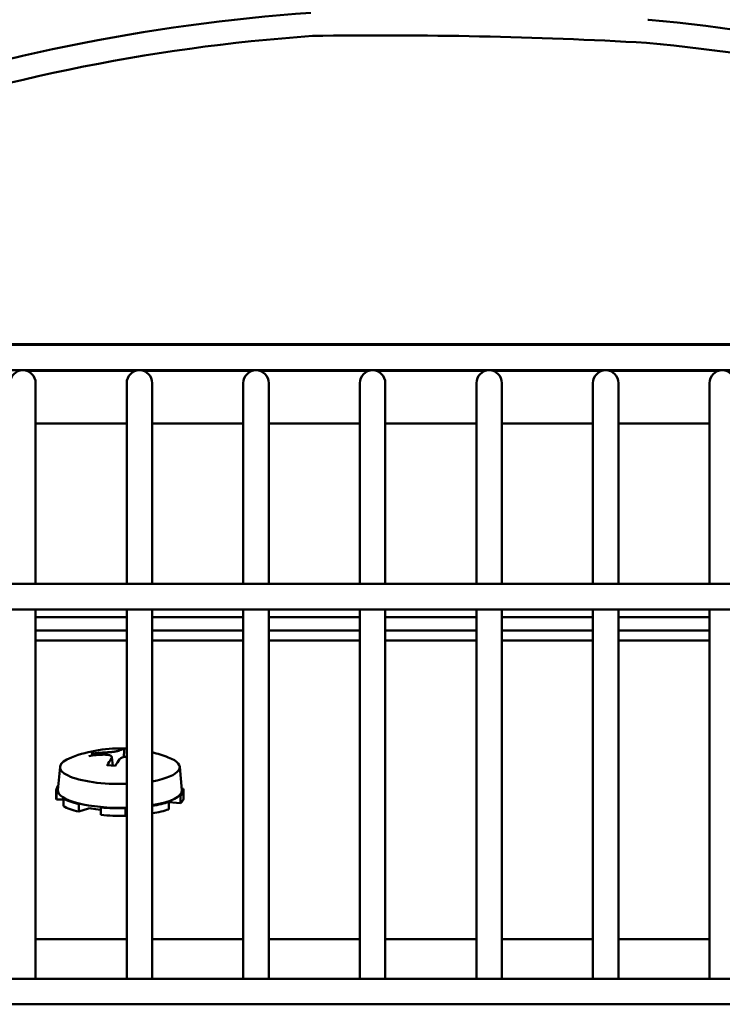
# Model space of a CAD drawing. Extents: x -9 to 236, y 14 to 180.
# Drawn here: x 142 to 144, y 60 to 63 of the extents above; entities that cross this region are included whole.
import ezdxf

# ---------------------------------------------------------------- set-up
doc = ezdxf.new("R2010")
doc.units = 0
doc.header["$LTSCALE"] = 0.16
doc.header["$MEASUREMENT"] = 0
doc.layers.get('DEFPOINTS').update_dxf_attribs({"linetype": 'CONTINUOUS'})
doc.layers.add('DIMENSIONS', color=60, linetype='CONTINUOUS')
doc.layers.add('Visible (ANSI)', color=7, linetype='CONTINUOUS', lineweight=50)
doc.styles.add('ROMANS', font='romans')
doc.dimstyles.new('DIM$0', dxfattribs={"dimscale": 15, "dimtxt": 0.125, "dimasz": 0.15625, "dimexe": 0.125, "dimexo": 0.0625, "dimgap": 0.09375, "dimtad": 0, "dimdec": 3, "dimzin": 0, "dimdsep": 46, "dimlunit": 5, "dimtxsty": 'ROMANS', "dimcen": 0, "dimadec": 0, "dimazin": 0, "dimtfac": 0.875, "dimtdec": 3, "dimtofl": 0, "dimtmove": 0, "dimatfit": 3, "dimfxl": 1, "dimtolj": 1, "dimtzin": 0, "dimarcsym": 0})

# ---------------------------------------------------------------- blocks, each defined once
blk = doc.blocks.new('*D6')
at = {"layer": 'DEFPOINTS', "color": 0, "transparency": 16777216}
for p in [(157.2747, 76.5032), (127.2747, 63.0308, 0), (157.2747, 62.2137, 0)]:
    blk.add_point(p, dxfattribs=at)
at = {"layer": 'DIMENSIONS', "color": 0, "lineweight": -2, "transparency": 16777216}
for p, q in [((127.2747, 64.0308), (127.2747, 78.5032)), ((157.2747, 63.2137), (157.2747, 78.5032)), ((129.7747, 76.5032), (140.5978, 76.5032)), ((154.7747, 76.5032), (146.8359, 76.5032))]:
    blk.add_line(p, q, dxfattribs=at)
at = {"layer": 'DIMENSIONS', "color": 0, "transparency": 16777216}
for points in [[(129.7747, 76.9199), (129.7747, 76.0866), (127.2747, 76.5032)], [(154.7747, 76.9199), (154.7747, 76.0866), (157.2747, 76.5032)]]:
    blk.add_solid(points, dxfattribs=at)
at = {"layer": 'DIMENSIONS', "color": 0, "transparency": 16777216, "insert": (143.7168, 76.5032), "char_height": 2, "attachment_point": 5, "style": 'ROMANS'}
blk.add_mtext('\\A1;30', dxfattribs=at)

msp = doc.modelspace()

# ---------------------------------------------------------------- linework, layer by layer
at = {"layer": 'Visible (ANSI)'}
for p, q in [((143.79577, 63.08958, -0.00001), (143.79825, 63.0894, -0.00001)), ((141.16703, 62.0449, -0.00001), (146.70123, 62.0449, -0.00001)), ((141.16703, 62.0429, -0.00001), (146.70123, 62.0429, -0.00001)), ((141.16703, 61.9609, -0.00001), (146.70123, 61.9609, -0.00001)), ((141.79788, 61.9589, -0.00001), (142.14758, 61.9589, -0.00001)), ((142.17288, 61.9589, -0.00001), (142.52258, 61.9589, -0.00001)), ((142.54788, 61.9589, -0.00001), (142.89758, 61.9589, -0.00001)), ((142.92288, 61.9589, -0.00001), (143.27258, 61.9589, -0.00001)), ((143.29788, 61.9589, -0.00001), (143.64758, 61.9589, -0.00001)), ((143.67288, 61.9589, -0.00001), (144.02258, 61.9589, -0.00001)), ((141.82623, 61.8574, -0.00001), (141.82623, 61.9199, -0.00001)), ((142.11923, 61.9199, -0.00001), (142.11923, 61.8574, -0.00001)), ((142.20123, 61.8574, -0.00001), (142.20123, 61.9199, -0.00001)), ((142.49423, 61.9199, -0.00001), (142.49423, 61.8574, -0.00001)), ((142.57623, 61.8574, -0.00001), (142.57623, 61.9199, -0.00001)), ((142.86923, 61.9199, -0.00001), (142.86923, 61.8574, -0.00001)), ((142.95123, 61.8574, -0.00001), (142.95123, 61.9199, -0.00001)), ((143.24423, 61.9199, -0.00001), (143.24423, 61.8574, -0.00001)), ((143.32623, 61.8574, -0.00001), (143.32623, 61.9199, -0.00001)), ((143.61923, 61.9199, -0.00001), (143.61923, 61.8574, -0.00001)), ((143.70123, 61.8574, -0.00001), (143.70123, 61.9199, -0.00001)), ((143.99423, 61.9199, -0.00001), (143.99423, 61.8574, -0.00001)), ((141.82623, 61.2734, -0.00001), (141.82623, 61.8574, -0.00001)), ((142.11923, 61.2734, -0.00001), (142.11923, 61.8574, -0.00001)), ((142.20123, 61.2734, -0.00001), (142.20123, 61.8574, -0.00001)), ((142.49423, 61.2734, -0.00001), (142.49423, 61.8574, -0.00001)), ((142.57623, 61.2734, -0.00001), (142.57623, 61.8574, -0.00001)), ((142.86923, 61.2734, -0.00001), (142.86923, 61.8574, -0.00001)), ((142.95123, 61.2734, -0.00001), (142.95123, 61.8574, -0.00001)), ((143.24423, 61.2734, -0.00001), (143.24423, 61.8574, -0.00001)), ((143.32623, 61.2734, -0.00001), (143.32623, 61.8574, -0.00001)), ((143.61923, 61.2734, -0.00001), (143.61923, 61.8574, -0.00001)), ((143.70123, 61.2734, -0.00001), (143.70123, 61.8574, -0.00001)), ((143.99423, 61.2734, -0.00001), (143.99423, 61.8574, -0.00001)), ((141.82623, 61.78971, -0.00001), (142.11923, 61.78971, -0.00001)), ((142.20123, 61.78971, -0.00001), (142.49423, 61.78971, -0.00001)), ((142.57623, 61.78971, -0.00001), (142.86923, 61.78971, -0.00001)), ((142.95123, 61.78971, -0.00001), (143.24423, 61.78971, -0.00001)), ((143.32623, 61.78971, -0.00001), (143.61923, 61.78971, -0.00001)), ((143.70123, 61.78971, -0.00001), (143.99423, 61.78971, -0.00001)), ((141.16703, 61.2734, -0.00001), (146.70123, 61.2734, -0.00001)), ((141.16703, 61.1914, -0.00001), (146.70123, 61.1914, -0.00001)), ((141.82623, 60.0019, -0.00001), (141.82623, 61.1914, -0.00001)), ((142.11923, 60.0019, -0.00001), (142.11923, 61.1914, -0.00001)), ((142.20123, 60.0019, -0.00001), (142.20123, 61.1914, -0.00001)), ((142.49423, 60.0019, -0.00001), (142.49423, 61.1914, -0.00001)), ((142.57623, 60.0019, -0.00001), (142.57623, 61.1914, -0.00001)), ((142.86923, 60.0019, -0.00001), (142.86923, 61.1914, -0.00001)), ((142.95123, 60.0019, -0.00001), (142.95123, 61.1914, -0.00001)), ((143.24423, 60.0019, -0.00001), (143.24423, 61.1914, -0.00001)), ((143.32623, 60.0019, -0.00001), (143.32623, 61.1914, -0.00001)), ((143.61923, 60.0019, -0.00001), (143.61923, 61.1914, -0.00001)), ((143.70123, 60.0019, -0.00001), (143.70123, 61.1914, -0.00001)), ((143.99423, 60.0019, -0.00001), (143.99423, 61.1914, -0.00001)), ((142.11923, 61.16603, -0.00001), (141.82623, 61.16603, -0.00001)), ((142.49423, 61.16603, -0.00001), (142.20123, 61.16603, -0.00001)), ((142.86923, 61.16603, -0.00001), (142.57623, 61.16603, -0.00001)), ((143.24423, 61.16603, -0.00001), (142.95123, 61.16603, -0.00001)), ((143.61923, 61.16603, -0.00001), (143.32623, 61.16603, -0.00001)), ((143.99423, 61.16603, -0.00001), (143.70123, 61.16603, -0.00001)), ((141.82623, 61.12375, -0.00001), (142.11923, 61.12375, -0.00001)), ((142.20123, 61.12375, -0.00001), (142.49423, 61.12375, -0.00001)), ((142.57623, 61.12375, -0.00001), (142.86923, 61.12375, -0.00001)), ((142.95123, 61.12375, -0.00001), (143.24423, 61.12375, -0.00001)), ((143.32623, 61.12375, -0.00001), (143.61923, 61.12375, -0.00001)), ((143.70123, 61.12375, -0.00001), (143.99423, 61.12375, -0.00001)), ((141.82623, 61.09149, -0.00001), (142.11923, 61.09149, -0.00001)), ((142.20123, 61.09149, -0.00001), (142.49423, 61.09149, -0.00001)), ((142.57623, 61.09149, -0.00001), (142.86923, 61.09149, -0.00001)), ((142.95123, 61.09149, -0.00001), (143.24423, 61.09149, -0.00001)), ((143.32623, 61.09149, -0.00001), (143.61923, 61.09149, -0.00001)), ((143.70123, 61.09149, -0.00001), (143.99423, 61.09149, -0.00001)), ((142.11103, 60.73813, -0.00001), (142.11007, 60.71598, -0.00001)), ((142.01137, 60.72098, -0.00001), (142.01062, 60.72271, -0.00001)), ((142.0718, 60.71534, -0.00001), (142.0743, 60.68786, -0.00001)), ((141.90466, 60.68447, -0.00001), (141.89784, 60.60962, -0.00001)), ((142.28989, 60.68447, -0.00001), (142.29671, 60.60962, -0.00001)), ((141.89227, 60.5842, -0.00001), (141.89227, 60.6082, -0.00001)), ((142.30149, 60.6132, -0.00001), (142.29639, 60.61308, -0.00001)), ((142.30227, 60.5842, -0.00001), (142.30227, 60.6082, -0.00001)), ((141.89306, 60.60319, -0.00001), (141.89854, 60.60333, -0.00001)), ((141.89306, 60.57919, -0.00001), (141.89306, 60.60319, -0.00001)), ((141.91544, 60.57974, -0.00001), (141.89306, 60.57919, -0.00001)), ((141.92032, 60.58241, -0.00001), (141.91544, 60.5817, -0.00001)), ((141.91544, 60.5817, -0.00001), (141.91544, 60.5577, -0.00001)), ((142.28755, 60.59141, -0.00001), (142.29279, 60.59095, -0.00001)), ((142.29279, 60.59095, -0.00001), (142.29279, 60.56695, -0.00001)), ((141.96551, 60.56424, -0.00001), (141.96905, 60.56542, -0.00001)), ((141.96551, 60.54024, -0.00001), (141.96551, 60.56424, -0.00001)), ((141.99618, 60.55047, -0.00001), (141.96551, 60.54024, -0.00001)), ((142.0373, 60.55494, -0.00001), (142.03564, 60.55348, -0.00001)), ((142.03564, 60.55348, -0.00001), (142.03564, 60.52947, -0.00001)), ((142.11515, 60.55104, -0.00001), (142.11467, 60.55257, -0.00001)), ((142.11515, 60.52704, -0.00001), (142.11515, 60.55104, -0.00001)), ((142.25432, 60.57132, -0.00001), (142.25011, 60.57231, -0.00001)), ((142.25432, 60.54732, -0.00001), (142.25432, 60.57132, -0.00001)), ((142.29279, 60.56695, -0.00001), (142.25432, 60.57034, -0.00001)), ((141.82623, 60.12971, -0.00001), (142.11923, 60.12971, -0.00001)), ((142.20123, 60.12971, -0.00001), (142.49423, 60.12971, -0.00001)), ((142.57623, 60.12971, -0.00001), (142.86923, 60.12971, -0.00001)), ((142.95123, 60.12971, -0.00001), (143.24423, 60.12971, -0.00001)), ((143.32623, 60.12971, -0.00001), (143.61923, 60.12971, -0.00001)), ((143.70123, 60.12971, -0.00001), (143.99423, 60.12971, -0.00001)), ((141.30953, 60.0019, -0.00001), (146.70123, 60.0019, -0.00001)), ((141.30953, 59.9199, -0.00001), (146.70123, 59.9199, -0.00001))]:
    msp.add_line(p, q, dxfattribs=at)
at = {"layer": 'Visible (ANSI)', "flags": 128}
for points in [[(142.09799, 60.73771), (142.09729, 60.73734), (142.09644, 60.73697), (142.09543, 60.73659), (142.09429, 60.73621), (142.093, 60.73583), (142.09157, 60.73545), (142.09002, 60.73507), (142.08836, 60.7347), (142.08659, 60.73434), (142.08475, 60.734), (142.08285, 60.73367), (142.0809, 60.73336), (142.07887, 60.73306), (142.07673, 60.73277), (142.07452, 60.73249), (142.07224, 60.73223), (142.06991, 60.73198), (142.06755, 60.73176), (142.06518, 60.73156), (142.06281, 60.73138), (142.06046, 60.73123), (142.05816, 60.7311), (142.05591, 60.73099), (142.05373, 60.73091)], [(142.11103, 60.73813), (142.11105, 60.73844), (142.11107, 60.73877), (142.1111, 60.73908), (142.11113, 60.73939), (142.11117, 60.73968), (142.11121, 60.73995), (142.11125, 60.74022), (142.1113, 60.74049), (142.11136, 60.74075), (142.11142, 60.741), (142.11148, 60.74124), (142.11155, 60.74146), (142.11161, 60.74165), (142.11169, 60.74184), (142.11176, 60.74201), (142.11184, 60.74217), (142.11193, 60.74232), (142.11201, 60.74245), (142.11209, 60.74256), (142.11218, 60.74265), (142.11226, 60.74272), (142.11235, 60.74278), (142.11245, 60.74282), (142.11254, 60.74284)], [(142.00442, 60.72624), (142.00473, 60.72628), (142.00505, 60.7263), (142.00536, 60.72631), (142.00566, 60.7263), (142.00596, 60.72627), (142.00627, 60.72621), (142.00658, 60.72615), (142.00689, 60.72606), (142.0072, 60.72596), (142.0075, 60.72584), (142.00778, 60.72571), (142.00805, 60.72557), (142.00832, 60.7254), (142.00859, 60.72522), (142.00886, 60.72501), (142.00911, 60.7248), (142.00935, 60.72458), (142.00957, 60.72435), (142.00977, 60.72411), (142.00996, 60.72386), (142.01015, 60.72358), (142.01032, 60.7233), (142.01048, 60.723), (142.01062, 60.72271)], [(142.0461, 60.72358), (142.04824, 60.72363), (142.05038, 60.72361), (142.05249, 60.72354), (142.05455, 60.72342), (142.05655, 60.72323), (142.05845, 60.72298), (142.06026, 60.72268), (142.06195, 60.72232), (142.06353, 60.72191), (142.06497, 60.72145), (142.06627, 60.72095), (142.06742, 60.72042), (142.06845, 60.71984), (142.06936, 60.7192), (142.07014, 60.71853), (142.07078, 60.71781), (142.07128, 60.71705), (142.07161, 60.71626), (142.07178, 60.71544), (142.07179, 60.7146), (142.07165, 60.71375), (142.07136, 60.7129), (142.07094, 60.71204), (142.07037, 60.7112)], [(142.09656, 60.70906), (142.09697, 60.70957), (142.09744, 60.71008), (142.09796, 60.71058), (142.09854, 60.71108), (142.09917, 60.71156), (142.09986, 60.71204), (142.1006, 60.7125), (142.10139, 60.71294), (142.10223, 60.71337), (142.10313, 60.71378), (142.10407, 60.71417), (142.10505, 60.71454), (142.10608, 60.71489), (142.10714, 60.71522), (142.10823, 60.71553), (142.10936, 60.71581), (142.1105, 60.71607), (142.11167, 60.71631), (142.11285, 60.71652), (142.11406, 60.71671), (142.1153, 60.71687), (142.11658, 60.71702), (142.11789, 60.71715), (142.11924, 60.71725)], [(142.05621, 60.68876), (142.05624, 60.68882), (142.05628, 60.68888), (142.05631, 60.68894), (142.05635, 60.689), (142.05639, 60.68905), (142.05643, 60.6891), (142.05646, 60.68915), (142.0565, 60.68919), (142.05654, 60.68923), (142.05657, 60.68927), (142.05661, 60.6893), (142.05665, 60.68933), (142.05669, 60.68936), (142.05672, 60.68938), (142.05676, 60.68941), (142.0568, 60.68943), (142.05684, 60.68944), (142.05688, 60.68946), (142.05692, 60.68947), (142.05697, 60.68948), (142.05701, 60.68949), (142.05705, 60.68949), (142.05709, 60.68949), (142.05713, 60.68949)], [(142.08245, 60.68741), (142.06953, 60.68821), (142.05713, 60.68949)]]:
    msp.add_lwpolyline(points, dxfattribs=at)
at = {"layer": 'Visible (ANSI)'}
for centre, radius, start, end in [((143.12713, 57.17385, -0.00001), 5.95242, 94.000022, 109.226005), ((143.31573, 57.76975, -0.00001), 5.34149, 53.16506, 84.81715), ((143.12713, 57.17385, -0.00001), 5.87772, 94.000022, 109.48015), ((143.12713, 57.17385, -0.00001), 5.87772, 94.000022, 109.48015), ((142.94945, 48.30669, -0.00001), 14.73241, 86.72337, 90.903582), ((142.94945, 48.30669, -0.00001), 14.73241, 86.72337, 90.903582), ((143.31573, 57.76975, -0.00001), 5.26679, 54.2641, 84.81715), ((143.31573, 57.76975, -0.00001), 5.26679, 54.2641, 84.81715), ((141.78523, 61.9199, -0.00001), 0.041, 0, 180), ((142.16023, 61.9199, -0.00001), 0.041, 0, 180), ((142.53523, 61.9199, -0.00001), 0.041, 0, 180), ((142.91023, 61.9199, -0.00001), 0.041, 0, 180), ((143.28523, 61.9199, -0.00001), 0.041, 0, 180), ((143.66023, 61.9199, -0.00001), 0.041, 0, 180), ((144.03523, 61.9199, -0.00001), 0.041, 0, 180), ((142.09727, 60.30857, -0.00001), 0.4351, 87.10728, 110.94356), ((142.09727, 60.30857, -0.00001), 0.4351, 69.05644, 76.1767)]:
    msp.add_arc(centre, radius, start, end, dxfattribs=at)
for centre, major_axis, ratio, start_param, end_param in [((142.12091, 60.30879, -0.00001), (-0.00394, 0.43438), 0.2815378, 0.0362668, 0.1562527), ((142.09727, 60.68309, -0.00001), (-0.19267, 0), 0.2798873, 5.6517708, 7.9681926), ((142.10387, 60.31725, -0.00001), (0.34578, -0.26295), 0.896768, 2.307786, 2.4277719), ((142.09014, 60.30406, -0.00001), (-0.23205, 0.36723), 0.9394234, 5.7787352, 5.8987211), ((142.12076, 60.30864, -0.00001), (-0.00117, 0.4344), 0.3025716, 0.38444, 0.5044259), ((142.07364, 60.31248, -0.00001), (0.07086, 0.42858), 0.2327502, 0.4291738, 0.5491597), ((142.09727, 60.68309, -0.00001), (0.19267, 0), 0.2798873, 5.2822923, 6.9145998), ((142.09727, 60.6082, -0.00001), (-0.205, 0), 0.2798873, 6.025512, 6.3705125), ((142.09727, 60.6082, -0.00001), (-0.1995, 0), 0.2798873, 6.2576762, 7.964269), ((142.09727, 60.6082, -0.00001), (0.1995, 0), 0.2798873, 5.2605183, 6.3086945), ((142.09727, 60.6082, -0.00001), (0.205, 0), 0.2798873, 5.9778134, 6.3705125), ((142.09727, 60.5842, -0.00001), (-0.205, 0), 0.2798873, 0, 0.0873272), ((142.09727, 60.6082, -0.00001), (-0.205, 0), 0.2798873, 0.4800262, 0.8727253), ((142.09727, 60.5842, -0.00001), (0.205, 0), 0.2798873, 5.9778134, 6.2831853), ((142.09727, 60.5842, -0.00001), (-0.205, 0), 0.2798873, 0.4800262, 0.8727253), ((142.0009, 60.54937, -0.00001), (0.00615, 0), 0.2798873, 0.9118077, 2.4435216), ((142.09727, 60.5842, -0.00001), (-0.15125, 0), 0.2798873, 0.9118077, 1.1510928), ((142.09727, 60.6082, -0.00001), (-0.205, 0), 0.2798873, 1.2654244, 1.6581235), ((142.11712, 60.54049, -0.00001), (0.00615, 0), 0.2798873, 1.6972059, 1.8959408), ((142.09727, 60.5842, -0.00001), (-0.15125, 0), 0.2798873, 1.6972059, 1.7164864), ((142.09727, 60.6082, -0.00001), (-0.205, 0), 0.2798873, 2.1026259, 2.4435216), ((142.09727, 60.5842, -0.00001), (-0.205, 0), 0.2798873, 2.1026259, 2.4435216), ((142.09727, 60.5842, -0.00001), (-0.205, 0), 0.2798873, 1.2654244, 1.6581235)]:
    msp.add_ellipse(centre, major_axis=major_axis, ratio=ratio, start_param=start_param, end_param=end_param, dxfattribs=at)

# ---------------------------------------------------------------- dimensions: what is measured, and where the dimension line sits
at = {"layer": 'DIMENSIONS'}
dim = msp.add_linear_dim(base=(157.27471, 76.50322), p1=(127.27471, 63.03076, -0.00001), p2=(157.27471, 62.2137, -0.00001), dimstyle='DIM$0', override={"dimscale": 16}, dxfattribs=at)
dim.commit()
dim.dimension.update_dxf_attribs({"geometry": '*D6', "text_midpoint": (143.71683, 76.50322), "dimtype": 160})

doc.saveas('drawing.dxf')
